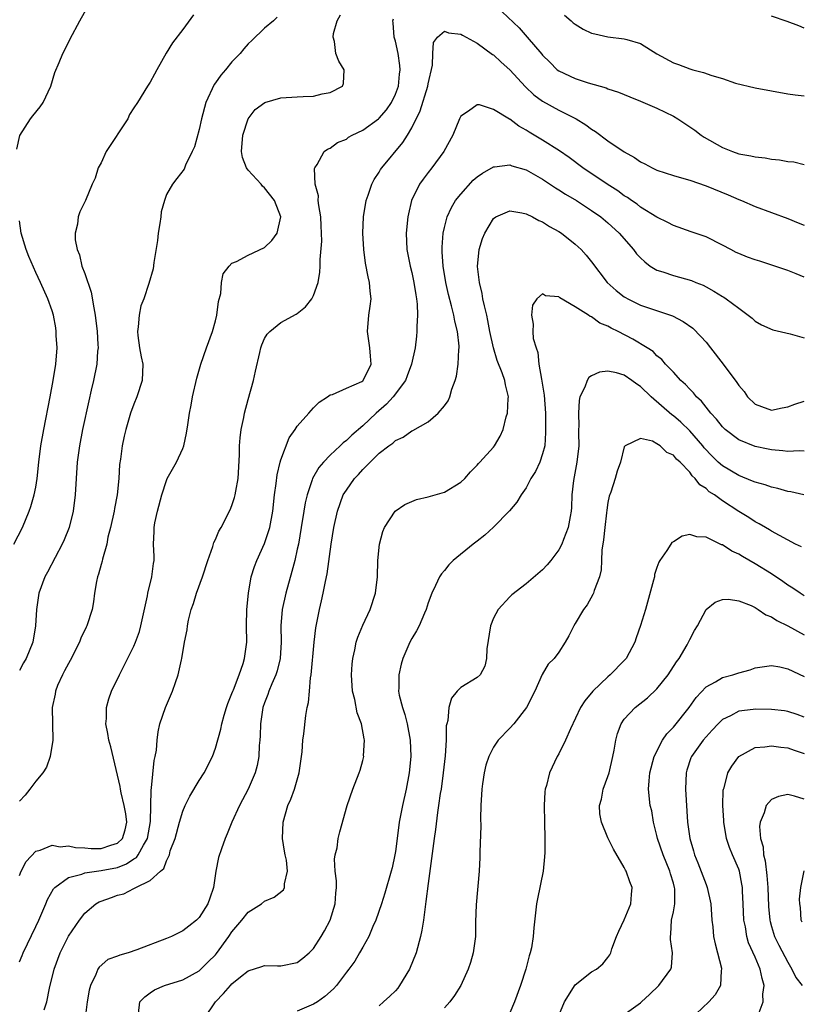
# Model space of a CAD drawing. Units: inches. Extents: x 2508000 to 2511000, y 1551000 to 1554000.
# Drawn here: x 2508235 to 2508331, y 1551901 to 1552021 of the extents above; entities that cross this region are included whole.
import ezdxf

# ---------------------------------------------------------------- set-up
doc = ezdxf.new("R2010")
doc.units = ezdxf.units.IN
doc.header["$MEASUREMENT"] = 0
doc.layers.add('LD25081551_2ft', color=74, linetype='Continuous')

msp = doc.modelspace()

# ---------------------------------------------------------------- linework, layer by layer
at = {"layer": 'LD25081551_2ft'}
for points, elevation in [([(2508234.71, 1552005.29), (2508235.05, 1552006.95), (2508236.35, 1552009), (2508236.63, 1552009.37), (2508237.54, 1552010.46), (2508237.92, 1552011), (2508238.86, 1552013), (2508239.33, 1552014.67), (2508239.87, 1552015.87), (2508240.31, 1552017), (2508240.55, 1552017.45), (2508241.22, 1552018.78), (2508242.4, 1552021), (2508243.33, 1552022.67)], 7246), ([(2508235, 1551916.47), (2508235.2, 1551917), (2508235.82, 1551918.18), (2508237, 1551919.43), (2508237.55, 1551919.55), (2508239, 1551920.16), (2508239.98, 1551919.98), (2508241, 1551920.07), (2508241.87, 1551919.87), (2508243, 1551919.83), (2508243.78, 1551919.78), (2508245, 1551919.76), (2508246.18, 1551920.18), (2508247, 1551920.41), (2508247.6, 1551921), (2508247.95, 1551922.05), (2508248.15, 1551923), (2508248.01, 1551924.01), (2508247.84, 1551925), (2508247.44, 1551926.56), (2508247.36, 1551927), (2508247.34, 1551927.34), (2508246.2, 1551932.2), (2508245.94, 1551933), (2508245.83, 1551933.83), (2508245.57, 1551935), (2508245.64, 1551935.64), (2508245.67, 1551937), (2508245.93, 1551938.07), (2508246.28, 1551939), (2508247.23, 1551941), (2508247.84, 1551942.16), (2508249, 1551944.49), (2508249.22, 1551945), (2508249.69, 1551946.31), (2508249.87, 1551947), (2508250.66, 1551950.66), (2508250.72, 1551951), (2508251.22, 1551953), (2508251.4, 1551954.6), (2508251.49, 1551955), (2508251.49, 1551955.49), (2508251.42, 1551957), (2508251.48, 1551958.52), (2508251.48, 1551959), (2508251.59, 1551959.59), (2508251.9, 1551961), (2508252.43, 1551963), (2508253, 1551964.78), (2508253.1, 1551965), (2508254.23, 1551967), (2508255, 1551968.7), (2508255.11, 1551969), (2508255.46, 1551970.54), (2508255.59, 1551971.59), (2508255.8, 1551973), (2508256.01, 1551973.99), (2508256.16, 1551975), (2508256.7, 1551977.3), (2508257.2, 1551979), (2508257.89, 1551981), (2508258.63, 1551983), (2508259, 1551984.31), (2508259.17, 1551985), (2508259.36, 1551986.64), (2508259.63, 1551987.63), (2508259.74, 1551989), (2508259.95, 1551990.05), (2508260.65, 1551991), (2508261, 1551991.34), (2508261.55, 1551991.55), (2508263, 1551992.34), (2508265, 1551993.26), (2508265.9, 1551994.1), (2508266.52, 1551995), (2508266.99, 1551997), (2508266.22, 1551999), (2508265, 1552000.54), (2508264.75, 1552000.75), (2508264.56, 1552001), (2508263, 1552002.73), (2508262.8, 1552003), (2508262.29, 1552004.29), (2508262.17, 1552005), (2508262.34, 1552007), (2508263, 1552008.98), (2508263.86, 1552010.14), (2508265.02, 1552010.98), (2508267, 1552011.55), (2508269, 1552011.67), (2508269.73, 1552011.73), (2508271, 1552011.76), (2508272.05, 1552012.05), (2508273, 1552012.21), (2508274.54, 1552013), (2508274.66, 1552013.34), (2508274.74, 1552015), (2508274.06, 1552016.06), (2508273.71, 1552017), (2508273.54, 1552018.46), (2508273.38, 1552019), (2508273.43, 1552019.43), (2508273.86, 1552021), (2508274.27, 1552021.73)], 7240), ([(2508256.3, 1552021.7), (2508255, 1552019.93), (2508253.72, 1552018.28), (2508252.95, 1552017.05), (2508251.82, 1552015), (2508251.54, 1552014.46), (2508251, 1552013.5), (2508250.68, 1552013), (2508249.46, 1552011), (2508249, 1552010.34), (2508248.47, 1552009.53), (2508248.25, 1552009), (2508245.63, 1552005), (2508245, 1552003.61), (2508244.63, 1552003), (2508244.27, 1552001.73), (2508243.92, 1552001), (2508243.09, 1551999), (2508242.39, 1551997.61), (2508242.2, 1551997), (2508242.12, 1551996.12), (2508241.81, 1551995), (2508241.81, 1551994.19), (2508242.05, 1551993), (2508242.35, 1551992.35), (2508242.65, 1551991), (2508243, 1551990.07), (2508243.78, 1551987.78), (2508244.1, 1551985.9), (2508244.28, 1551985), (2508244.52, 1551983), (2508244.61, 1551981.39), (2508244.62, 1551981), (2508244.57, 1551980.57), (2508244.46, 1551979), (2508244.07, 1551977), (2508243.8, 1551975.8), (2508243.49, 1551974.51), (2508242.74, 1551971), (2508242.35, 1551969), (2508242.07, 1551967), (2508241.81, 1551963), (2508241.57, 1551961), (2508241.08, 1551959), (2508240.48, 1551957.52), (2508240.23, 1551957), (2508239.37, 1551955.37), (2508238.44, 1551953.56), (2508238.13, 1551953), (2508237.39, 1551951), (2508237.1, 1551949), (2508236.98, 1551947), (2508236.63, 1551945), (2508235.83, 1551943), (2508235.52, 1551942.48), (2508235, 1551941.54)], 7244), ([(2508266.55, 1552021.45), (2508266.1, 1552021), (2508265, 1552020.07), (2508263.44, 1552018.56), (2508263, 1552018.18), (2508262.45, 1552017.55), (2508261.99, 1552017), (2508261, 1552015.98), (2508260.2, 1552015), (2508259.65, 1552014.35), (2508259, 1552013.42), (2508258.82, 1552013.18), (2508257.82, 1552011), (2508257.27, 1552009), (2508257, 1552007.71), (2508256.44, 1552005.56), (2508256.15, 1552005), (2508255.34, 1552003.34), (2508255.16, 1552002.84), (2508254.28, 1552001.72), (2508253.75, 1552001), (2508253, 1551999.73), (2508252.75, 1551999), (2508252.36, 1551997.64), (2508252.29, 1551997), (2508252.18, 1551996.18), (2508251.98, 1551995), (2508251.89, 1551994.11), (2508251.43, 1551991.43), (2508251.36, 1551990.64), (2508250.84, 1551988.84), (2508250.21, 1551987), (2508249.87, 1551986.13), (2508249.65, 1551985), (2508249.55, 1551983.55), (2508249.44, 1551983), (2508249.49, 1551982.51), (2508249.7, 1551981), (2508249.91, 1551979.91), (2508250.12, 1551979), (2508250.03, 1551977), (2508249.35, 1551975), (2508249, 1551974.11), (2508248.6, 1551973), (2508248.01, 1551971), (2508247.81, 1551970.19), (2508247.57, 1551969), (2508247.36, 1551967.36), (2508247.26, 1551966.74), (2508247.16, 1551965), (2508246.96, 1551963), (2508246.64, 1551961.36), (2508246.58, 1551961), (2508246.13, 1551959), (2508245.84, 1551957.84), (2508245.69, 1551957), (2508245.16, 1551955.16), (2508245.11, 1551954.89), (2508245, 1551954.51), (2508244.68, 1551953.32), (2508244.55, 1551953), (2508244.42, 1551952.42), (2508244.2, 1551951), (2508244.07, 1551949.93), (2508243.89, 1551949), (2508243.25, 1551947), (2508243.16, 1551946.84), (2508242.52, 1551945.48), (2508242.37, 1551945), (2508241.23, 1551942.77), (2508241, 1551942.4), (2508240.53, 1551941.47), (2508240.27, 1551941), (2508239.68, 1551939.68), (2508239.41, 1551939), (2508239.36, 1551938.64), (2508239.03, 1551937), (2508239.09, 1551933), (2508238.76, 1551931), (2508238.3, 1551929.7), (2508237.86, 1551929), (2508237, 1551928), (2508236.3, 1551927), (2508235.71, 1551926.29), (2508235, 1551925.53)], 7242), ([(2508235, 1551905.9), (2508235.34, 1551906.66), (2508235.47, 1551907), (2508237, 1551910.24), (2508237.38, 1551911), (2508238.25, 1551913), (2508238.46, 1551913.54), (2508239.17, 1551914.83), (2508239.33, 1551915), (2508241, 1551916.2), (2508242.64, 1551916.64), (2508243, 1551916.79), (2508244.43, 1551917), (2508245, 1551917.06), (2508247, 1551917.45), (2508248.12, 1551917.88), (2508249, 1551918.49), (2508249.33, 1551918.67), (2508249.55, 1551919), (2508250.18, 1551920.18), (2508250.69, 1551921), (2508251.06, 1551923.06), (2508251.11, 1551926.89), (2508251.17, 1551927.17), (2508251.49, 1551930.51), (2508251.62, 1551931), (2508251.77, 1551931.77), (2508251.84, 1551933), (2508251.96, 1551934.04), (2508252.2, 1551935), (2508252.88, 1551937), (2508253, 1551937.3), (2508253.73, 1551939), (2508254.08, 1551940.08), (2508254.43, 1551941), (2508254.82, 1551942.82), (2508254.88, 1551943), (2508255.22, 1551945), (2508255.51, 1551946.49), (2508255.56, 1551947), (2508255.7, 1551947.7), (2508256.02, 1551949), (2508256.29, 1551949.71), (2508256.67, 1551951), (2508257.4, 1551953), (2508258.05, 1551955), (2508258.68, 1551956.68), (2508258.8, 1551957.2), (2508259, 1551957.56), (2508259.41, 1551958.59), (2508259.68, 1551959), (2508260.8, 1551961.2), (2508261, 1551961.7), (2508261.31, 1551962.69), (2508261.39, 1551963), (2508261.46, 1551963.46), (2508261.76, 1551965), (2508261.92, 1551967.92), (2508261.93, 1551969), (2508262.01, 1551969.99), (2508262.15, 1551971), (2508262.46, 1551972.46), (2508262.55, 1551973), (2508263, 1551974.69), (2508263.65, 1551977), (2508263.88, 1551978.12), (2508264.41, 1551980.41), (2508264.53, 1551981), (2508264.65, 1551981.35), (2508265, 1551982.15), (2508265.32, 1551982.68), (2508265.65, 1551983), (2508267, 1551984.11), (2508268.88, 1551985.12), (2508269, 1551985.19), (2508269.99, 1551986.01), (2508270.78, 1551987), (2508271, 1551987.38), (2508271.54, 1551989), (2508271.77, 1551990.23), (2508271.8, 1551991), (2508271.78, 1551991.78), (2508271.98, 1551994.02), (2508271.96, 1551995), (2508271.9, 1551995.9), (2508271.88, 1551997), (2508271.62, 1551998.38), (2508271.57, 1551999), (2508271.58, 1551999.58), (2508271.17, 1552001), (2508271.09, 1552002.91), (2508271.13, 1552003), (2508271.42, 1552003.42), (2508272.28, 1552005), (2508272.7, 1552005.3), (2508273, 1552005.4), (2508273.91, 1552006.09), (2508275, 1552006.52), (2508275.26, 1552006.74), (2508275.72, 1552007), (2508277, 1552007.6), (2508278.92, 1552009), (2508279, 1552009.06), (2508279.9, 1552010.1), (2508280.51, 1552011), (2508281, 1552012.02), (2508281.37, 1552013), (2508281.52, 1552014.48), (2508281.6, 1552015), (2508281.54, 1552015.54), (2508281.33, 1552017), (2508281, 1552018.49), (2508280.85, 1552019), (2508280.73, 1552020.73), (2508280.7, 1552021), (2508280.76, 1552021.24)], 7238), ([(2508294.08, 1552022.08), (2508296.14, 1552020.14), (2508297.13, 1552019), (2508298.91, 1552016.91), (2508299, 1552016.78), (2508299.91, 1552015.91), (2508300.8, 1552015), (2508301, 1552014.86), (2508303, 1552013.95), (2508304.59, 1552013.41), (2508306.78, 1552012.78), (2508307, 1552012.66), (2508308.28, 1552012.28), (2508309.67, 1552011.67), (2508311, 1552011.17), (2508313, 1552010.3), (2508315, 1552009.31), (2508315.53, 1552009), (2508317, 1552008.03), (2508317.61, 1552007.61), (2508318.42, 1552007), (2508318.76, 1552006.76), (2508321, 1552005.5), (2508322.23, 1552005), (2508323, 1552004.73), (2508324.48, 1552004.48), (2508325, 1552004.34), (2508326.23, 1552004.23), (2508327, 1552004.07), (2508327.99, 1552003.99), (2508329, 1552003.77), (2508329.73, 1552003.73), (2508331, 1552003.41)], 7238), ([(2508301.68, 1552021.68), (2508302.49, 1552021), (2508302.75, 1552020.75), (2508303, 1552020.57), (2508303.96, 1552019.96), (2508305, 1552019.48), (2508305.38, 1552019.38), (2508307, 1552019.03), (2508309, 1552018.8), (2508309.31, 1552018.69), (2508311, 1552018.22), (2508313, 1552016.93), (2508315, 1552015.83), (2508315.63, 1552015.63), (2508317, 1552015.1), (2508317.37, 1552015), (2508318.68, 1552014.68), (2508319.71, 1552014.29), (2508321, 1552013.92), (2508322.62, 1552013.38), (2508325, 1552012.78), (2508329, 1552012.07), (2508329.92, 1552011.92), (2508331, 1552011.83)], 7240), ([(2508331, 1552020.08), (2508330.36, 1552020.36), (2508328.92, 1552020.92), (2508327, 1552021.56)], 7242), ([(2508238.05, 1551900.05), (2508238.36, 1551901), (2508238.68, 1551902.68), (2508239.25, 1551905), (2508239.99, 1551907), (2508241, 1551909.04), (2508242.35, 1551911), (2508243, 1551911.86), (2508244.36, 1551913), (2508244.76, 1551913.24), (2508245, 1551913.34), (2508246.25, 1551913.75), (2508247, 1551914.04), (2508247.77, 1551914.23), (2508249, 1551914.87), (2508249.1, 1551914.9), (2508249.26, 1551915), (2508251, 1551915.83), (2508252.28, 1551917), (2508252.69, 1551917.31), (2508253, 1551918.24), (2508253.35, 1551919), (2508253.46, 1551919.46), (2508254.04, 1551921), (2508254.59, 1551923), (2508255, 1551924.33), (2508255.3, 1551925), (2508255.85, 1551926.15), (2508257, 1551928.09), (2508257.6, 1551929), (2508258.63, 1551931), (2508259, 1551932.05), (2508259.66, 1551934.34), (2508259.77, 1551935), (2508260.05, 1551936.05), (2508260.35, 1551937), (2508260.52, 1551937.48), (2508261, 1551938.7), (2508261.1, 1551939), (2508261.18, 1551939.18), (2508261.88, 1551941), (2508262.39, 1551942.39), (2508262.56, 1551943), (2508262.81, 1551945), (2508262.79, 1551947), (2508262.84, 1551949), (2508263.01, 1551950.99), (2508263.35, 1551953), (2508263.76, 1551954.24), (2508264.05, 1551955), (2508265, 1551957.07), (2508265.48, 1551958.52), (2508265.62, 1551959), (2508265.99, 1551961), (2508266.22, 1551963), (2508266.41, 1551964.41), (2508266.53, 1551965.47), (2508266.92, 1551967), (2508267, 1551967.28), (2508268.02, 1551969.98), (2508268.73, 1551971), (2508269, 1551971.41), (2508270.42, 1551973), (2508271, 1551973.67), (2508271.66, 1551974.34), (2508272.69, 1551975), (2508273, 1551975.23), (2508273.3, 1551975.3), (2508275, 1551976.04), (2508276.89, 1551976.89), (2508277, 1551976.95), (2508277.05, 1551977), (2508278.04, 1551979), (2508277.96, 1551979.96), (2508277.89, 1551981), (2508277.57, 1551983), (2508277.74, 1551985), (2508277.9, 1551986.09), (2508278.02, 1551987), (2508277.91, 1551987.91), (2508277.85, 1551989), (2508277.66, 1551989.66), (2508277.35, 1551991.35), (2508277.13, 1551993), (2508277.02, 1551995), (2508277.1, 1551997), (2508277.42, 1551999), (2508277.67, 1551999.67), (2508278.12, 1552001), (2508278.42, 1552001.58), (2508279, 1552002.47), (2508279.19, 1552002.81), (2508279.32, 1552003), (2508281.91, 1552006.09), (2508282.49, 1552007), (2508283, 1552007.89), (2508284.02, 1552009.98), (2508284.95, 1552013), (2508285, 1552013.28), (2508285.54, 1552015.55), (2508285.57, 1552017), (2508285.65, 1552018.35), (2508286.15, 1552019), (2508287, 1552019.7), (2508287.5, 1552019.5), (2508289, 1552019.36), (2508289.22, 1552019.22), (2508291, 1552018.25), (2508292.88, 1552016.88), (2508293, 1552016.82), (2508293.93, 1552015.93), (2508295, 1552014.99), (2508296.9, 1552012.9), (2508297.93, 1552011.93), (2508299, 1552011.14), (2508301, 1552010.05), (2508303.13, 1552009), (2508304.28, 1552008.28), (2508305, 1552007.74), (2508305.46, 1552007.46), (2508307, 1552006.3), (2508309, 1552004.95), (2508310.26, 1552004.26), (2508311, 1552003.73), (2508311.5, 1552003.5), (2508312.39, 1552003), (2508313, 1552002.72), (2508315, 1552002.08), (2508316.28, 1552001.72), (2508317, 1552001.49), (2508319, 1552000.79), (2508321.7, 1551999.7), (2508323, 1551999.13), (2508323.34, 1551999), (2508325, 1551998.27), (2508329, 1551996.83), (2508330.26, 1551996.26), (2508331, 1551995.98)], 7236), ([(2508331, 1551989.63), (2508330.04, 1551990.04), (2508329, 1551990.43), (2508327.4, 1551991), (2508325.58, 1551991.58), (2508325, 1551991.75), (2508324.08, 1551992.08), (2508323, 1551992.51), (2508322.67, 1551992.67), (2508322.02, 1551993), (2508321, 1551993.56), (2508319, 1551994.56), (2508317.18, 1551995.18), (2508315, 1551995.94), (2508314.33, 1551996.33), (2508313, 1551996.96), (2508311, 1551998.19), (2508310.56, 1551998.56), (2508309.9, 1551999), (2508309.38, 1551999.38), (2508309, 1551999.59), (2508308.19, 1552000.19), (2508306.9, 1552001), (2508303.94, 1552003), (2508302.26, 1552004.26), (2508301.07, 1552005.07), (2508299, 1552006.38), (2508297.37, 1552007.37), (2508297, 1552007.63), (2508296.1, 1552008.1), (2508295, 1552008.95), (2508294.96, 1552008.96), (2508293, 1552010.16), (2508291.29, 1552010.71), (2508291, 1552010.73), (2508289.94, 1552009.94), (2508289, 1552009.32), (2508288.84, 1552009), (2508288.04, 1552007), (2508286.94, 1552005), (2508285.47, 1552003), (2508285, 1552002.44), (2508284.38, 1552001.62), (2508283.93, 1552001), (2508282.98, 1551999), (2508282.6, 1551997.4), (2508282.52, 1551997), (2508282.3, 1551995), (2508282.38, 1551993), (2508282.8, 1551991), (2508283, 1551990.2), (2508283.25, 1551989), (2508283.48, 1551987.48), (2508283.57, 1551987), (2508283.67, 1551986.33), (2508283.71, 1551985), (2508283.61, 1551983.61), (2508283.64, 1551983), (2508283.59, 1551982.41), (2508283.41, 1551981), (2508282.98, 1551979), (2508282.45, 1551977.55), (2508282.24, 1551977), (2508280.74, 1551975), (2508279.91, 1551974.09), (2508278.66, 1551973), (2508277, 1551971.45), (2508275.68, 1551970.32), (2508275, 1551969.64), (2508274.62, 1551969.38), (2508274.23, 1551969), (2508273, 1551967.85), (2508272.19, 1551967), (2508271.64, 1551966.36), (2508270.87, 1551965), (2508270.83, 1551964.83), (2508270.19, 1551963), (2508269.96, 1551962.04), (2508269.81, 1551961), (2508269.49, 1551959), (2508269.13, 1551957), (2508269, 1551956.36), (2508268.7, 1551955), (2508268.35, 1551953.65), (2508267.58, 1551951), (2508267.14, 1551949), (2508266.99, 1551947), (2508267.01, 1551945), (2508266.89, 1551943), (2508266.53, 1551941.47), (2508266.38, 1551941), (2508265.88, 1551939.88), (2508265.53, 1551939), (2508265.4, 1551938.6), (2508265, 1551937.59), (2508264.79, 1551937), (2508264.49, 1551935), (2508264.46, 1551933.54), (2508264.42, 1551933), (2508264.35, 1551932.35), (2508264.29, 1551931), (2508264.09, 1551929.91), (2508263.85, 1551929), (2508263, 1551927), (2508261.92, 1551925), (2508260.99, 1551923), (2508260.44, 1551921.56), (2508260.18, 1551921), (2508259.72, 1551919.72), (2508259.35, 1551918.65), (2508259.03, 1551917), (2508258.76, 1551915), (2508258.3, 1551913.7), (2508258.07, 1551913), (2508257, 1551911.34), (2508256.66, 1551911), (2508255.74, 1551910.26), (2508255, 1551909.69), (2508253.62, 1551909), (2508253, 1551908.74), (2508249.36, 1551907.36), (2508248.29, 1551907), (2508247.27, 1551906.73), (2508247, 1551906.6), (2508245.83, 1551906.17), (2508244.75, 1551905.25), (2508244.61, 1551905), (2508244.37, 1551904.37), (2508243.69, 1551903), (2508243.55, 1551902.45), (2508243.29, 1551901), (2508243.06, 1551899.06)], 7234), ([(2508249.58, 1551899.58), (2508249.73, 1551901), (2508250.36, 1551901.64), (2508251, 1551902.12), (2508251.52, 1551902.48), (2508252.76, 1551903), (2508255, 1551903.7), (2508257, 1551904.82), (2508258.11, 1551905.89), (2508259, 1551906.77), (2508259.1, 1551906.9), (2508260.62, 1551909), (2508261, 1551909.57), (2508262.22, 1551911), (2508263, 1551911.98), (2508264.6, 1551913), (2508265, 1551913.33), (2508266.17, 1551913.83), (2508267.3, 1551914.7), (2508267.45, 1551915), (2508267.43, 1551915.43), (2508267.82, 1551917), (2508267.68, 1551918.32), (2508267.51, 1551919), (2508267.43, 1551919.43), (2508267.18, 1551921), (2508267.25, 1551923), (2508267.86, 1551925), (2508268.2, 1551925.8), (2508268.66, 1551927), (2508269.23, 1551929), (2508269.58, 1551931.58), (2508269.67, 1551933), (2508269.78, 1551933.78), (2508270.03, 1551936.03), (2508270.2, 1551937), (2508270.38, 1551937.62), (2508270.48, 1551939), (2508270.63, 1551940.63), (2508270.71, 1551941), (2508271.07, 1551945), (2508271.27, 1551946.73), (2508271.7, 1551949), (2508271.96, 1551950.04), (2508272.16, 1551951), (2508272.43, 1551952.43), (2508272.65, 1551953.35), (2508273.15, 1551957), (2508273.46, 1551959), (2508273.9, 1551961), (2508274.63, 1551963), (2508275, 1551963.6), (2508275.99, 1551965), (2508276.49, 1551965.51), (2508277, 1551966.12), (2508279, 1551968.09), (2508280.19, 1551969), (2508280.68, 1551969.32), (2508281, 1551969.65), (2508281.94, 1551970.06), (2508283, 1551970.83), (2508283.12, 1551970.88), (2508285, 1551971.95), (2508286.25, 1551973), (2508287, 1551973.89), (2508287.47, 1551974.53), (2508287.67, 1551975), (2508287.92, 1551975.92), (2508288.33, 1551977), (2508288.48, 1551977.52), (2508288.69, 1551979), (2508288.77, 1551980.77), (2508288.8, 1551981), (2508288.79, 1551981.21), (2508288.59, 1551983), (2508288.27, 1551984.27), (2508288.14, 1551985), (2508287.87, 1551986.13), (2508287.5, 1551987.5), (2508287.17, 1551989), (2508286.85, 1551991), (2508286.74, 1551992.74), (2508286.71, 1551993), (2508286.71, 1551993.29), (2508286.83, 1551995), (2508287, 1551995.72), (2508287.33, 1551997), (2508287.85, 1551998.15), (2508288.37, 1551999), (2508289, 1551999.8), (2508290.52, 1552001.49), (2508291, 1552001.9), (2508291.64, 1552002.36), (2508293, 1552003.13), (2508293.13, 1552003.13), (2508295, 1552003.36), (2508295.25, 1552003.25), (2508297, 1552002.75), (2508299, 1552001.62), (2508300.57, 1552000.57), (2508301, 1552000.32), (2508301.79, 1551999.79), (2508303.15, 1551999), (2508305, 1551997.8), (2508306.15, 1551997), (2508307, 1551996.29), (2508308.39, 1551995), (2508310.13, 1551993), (2508310.5, 1551992.5), (2508311, 1551991.98), (2508311.5, 1551991.5), (2508312.18, 1551991), (2508313, 1551990.49), (2508313.73, 1551990.27), (2508315, 1551989.83), (2508317.23, 1551989.23), (2508317.76, 1551989), (2508318.64, 1551988.64), (2508319, 1551988.44), (2508319.94, 1551987.94), (2508321, 1551987.26), (2508321.17, 1551987.17), (2508321.46, 1551987), (2508323, 1551985.84), (2508324.17, 1551985), (2508324.63, 1551984.63), (2508325, 1551984.27), (2508325.79, 1551983.79), (2508327.18, 1551983.18), (2508329.31, 1551982.69), (2508331, 1551982.22)], 7232), ([(2508257.66, 1551899), (2508258.98, 1551901), (2508259.98, 1551902.02), (2508260.81, 1551903), (2508261, 1551903.2), (2508262.07, 1551904.07), (2508263, 1551904.8), (2508264.68, 1551905.32), (2508265, 1551905.46), (2508266.59, 1551905.41), (2508267, 1551905.41), (2508269, 1551905.8), (2508269.67, 1551906.33), (2508270.45, 1551907), (2508271, 1551907.53), (2508271.93, 1551909), (2508272.32, 1551909.68), (2508273.04, 1551911), (2508273.64, 1551913), (2508273.71, 1551914.29), (2508273.78, 1551915), (2508273.81, 1551915.81), (2508273.65, 1551917), (2508273.56, 1551918.44), (2508273.64, 1551919), (2508273.86, 1551919.86), (2508274.01, 1551921), (2508274.21, 1551921.79), (2508275.08, 1551925), (2508275.8, 1551927), (2508276.57, 1551929), (2508276.67, 1551929.33), (2508277, 1551930.51), (2508277.12, 1551931), (2508277.11, 1551931.11), (2508277.22, 1551933), (2508277.17, 1551933.17), (2508276.84, 1551935), (2508276.34, 1551936.34), (2508276.02, 1551937.98), (2508275.76, 1551939), (2508275.63, 1551941), (2508275.71, 1551942.29), (2508275.79, 1551943), (2508276.04, 1551944.04), (2508276.22, 1551945), (2508276.39, 1551945.61), (2508277, 1551947.06), (2508277.92, 1551949), (2508278.57, 1551951), (2508278.8, 1551953), (2508278.87, 1551955), (2508279.06, 1551957), (2508279.46, 1551958.54), (2508279.67, 1551959), (2508280.98, 1551961), (2508282.17, 1551961.83), (2508283.57, 1551962.43), (2508285, 1551962.76), (2508287, 1551963.36), (2508289, 1551964.56), (2508289.48, 1551965), (2508290.17, 1551965.83), (2508291, 1551966.65), (2508291.16, 1551966.84), (2508291.32, 1551967), (2508293, 1551968.84), (2508293.12, 1551969), (2508293.81, 1551970.19), (2508294.17, 1551971), (2508294.57, 1551972.57), (2508294.71, 1551973), (2508294.81, 1551974.81), (2508294.83, 1551975), (2508294.45, 1551976.45), (2508294.37, 1551977), (2508294.05, 1551977.95), (2508293.43, 1551979.43), (2508292.99, 1551980.99), (2508292.57, 1551983), (2508292.32, 1551984.32), (2508292.17, 1551985), (2508291.88, 1551986.12), (2508291.71, 1551987), (2508291.63, 1551987.63), (2508291.27, 1551989), (2508291.05, 1551990.95), (2508291.26, 1551993), (2508291.65, 1551994.35), (2508291.93, 1551995), (2508293, 1551996.81), (2508293.27, 1551997), (2508295, 1551997.74), (2508296.48, 1551997.52), (2508297, 1551997.39), (2508297.79, 1551997), (2508298.55, 1551996.55), (2508299, 1551996.4), (2508299.84, 1551995.84), (2508301, 1551995.2), (2508301.3, 1551995), (2508303, 1551993.66), (2508303.71, 1551993), (2508304.33, 1551992.33), (2508305, 1551991.49), (2508306.92, 1551989), (2508308.02, 1551988.02), (2508309, 1551987.25), (2508309.15, 1551987.15), (2508309.42, 1551987), (2508311, 1551986.23), (2508314.91, 1551984.91), (2508316.22, 1551984.22), (2508317.38, 1551983.38), (2508318.38, 1551982.38), (2508319, 1551981.67), (2508319.56, 1551981), (2508321.1, 1551979), (2508322.77, 1551976.77), (2508323, 1551976.39), (2508323.65, 1551975.65), (2508324.08, 1551975), (2508325, 1551974.11), (2508325.8, 1551973.8), (2508327, 1551973.37), (2508328.33, 1551973.67), (2508329, 1551973.79), (2508329.88, 1551974.12), (2508331, 1551974.47)], 7230), ([(2508234.34, 1551957), (2508235.37, 1551959), (2508236.21, 1551961), (2508236.42, 1551961.58), (2508236.82, 1551963), (2508237, 1551963.95), (2508237.17, 1551965), (2508237.38, 1551967), (2508237.64, 1551969), (2508238, 1551971), (2508238.78, 1551975), (2508239.15, 1551977), (2508239.47, 1551979), (2508239.61, 1551981), (2508239.51, 1551982.49), (2508239.5, 1551983), (2508239.45, 1551983.45), (2508239.16, 1551985), (2508239, 1551985.5), (2508238.48, 1551987), (2508237.57, 1551989), (2508237, 1551990.19), (2508236.15, 1551992.15), (2508235.82, 1551993), (2508235.2, 1551995), (2508235, 1551996.51)], 7246), ([(2508331, 1551968.35), (2508330.38, 1551968.38), (2508329, 1551968.33), (2508328.41, 1551968.41), (2508327, 1551968.5), (2508326.6, 1551968.6), (2508325, 1551968.94), (2508323, 1551969.75), (2508321.35, 1551971), (2508321, 1551971.33), (2508320.27, 1551972.27), (2508319.58, 1551973), (2508318.45, 1551974.45), (2508317.84, 1551975), (2508317.48, 1551975.48), (2508317, 1551975.94), (2508316.5, 1551976.5), (2508315.9, 1551977), (2508315, 1551978), (2508314.06, 1551979), (2508313.58, 1551979.58), (2508313, 1551980.03), (2508312.53, 1551980.53), (2508311.8, 1551981), (2508310.05, 1551982.05), (2508308.24, 1551983), (2508307.41, 1551983.41), (2508307, 1551983.66), (2508306.01, 1551984.01), (2508305, 1551984.8), (2508304.82, 1551984.82), (2508304.61, 1551985), (2508303, 1551986.02), (2508301.12, 1551987.12), (2508301, 1551987.25), (2508299.37, 1551987.37), (2508299, 1551987.61), (2508298.32, 1551987), (2508297.78, 1551986.22), (2508297.64, 1551985), (2508297.87, 1551983.87), (2508297.8, 1551983), (2508297.87, 1551982.13), (2508298.2, 1551981), (2508298.43, 1551980.43), (2508298.55, 1551979), (2508298.86, 1551977.14), (2508298.92, 1551976.92), (2508299.21, 1551975.21), (2508299.35, 1551973), (2508299.38, 1551970.62), (2508299.27, 1551969), (2508299, 1551968.01), (2508298.65, 1551967), (2508298.14, 1551965.86), (2508297.58, 1551965), (2508297, 1551963.88), (2508296.39, 1551963), (2508295.87, 1551962.13), (2508294.94, 1551961.06), (2508293, 1551959.06), (2508291.92, 1551958.08), (2508291, 1551957.35), (2508290.52, 1551957), (2508288.08, 1551955), (2508287.53, 1551954.47), (2508287, 1551953.78), (2508286.64, 1551953.36), (2508286.41, 1551953), (2508285.91, 1551951.91), (2508285.44, 1551951), (2508285, 1551949.79), (2508284.76, 1551949), (2508284.55, 1551948.55), (2508283.91, 1551947), (2508283.6, 1551946.4), (2508283, 1551945.45), (2508282.77, 1551945), (2508281.91, 1551943), (2508281.69, 1551942.31), (2508281.41, 1551941), (2508281.42, 1551939.42), (2508281.39, 1551939), (2508281.47, 1551938.53), (2508281.85, 1551937), (2508282.15, 1551936.15), (2508282.43, 1551935), (2508282.81, 1551933), (2508282.89, 1551931), (2508282.7, 1551929), (2508282.3, 1551927), (2508281.85, 1551925), (2508281.48, 1551923), (2508281.2, 1551921), (2508281, 1551919.41), (2508280.94, 1551919), (2508280.6, 1551917.4), (2508280.5, 1551917), (2508279.7, 1551914.3), (2508279.28, 1551913), (2508278.59, 1551911), (2508278.24, 1551910.24), (2508277.74, 1551909), (2508277, 1551907.71), (2508276.62, 1551907), (2508276.02, 1551905.98), (2508275.32, 1551905), (2508275, 1551904.62), (2508273.81, 1551903), (2508273.42, 1551902.58), (2508272.35, 1551901.65), (2508271.45, 1551901), (2508271, 1551900.71), (2508269, 1551899.87)], 7228), ([(2508330.98, 1551963), (2508329.39, 1551963.39), (2508329, 1551963.44), (2508327.79, 1551963.79), (2508327, 1551963.94), (2508326.22, 1551964.22), (2508325, 1551964.57), (2508324.7, 1551964.7), (2508323, 1551965.39), (2508321, 1551966.55), (2508320.5, 1551967), (2508319.74, 1551967.74), (2508318.77, 1551968.78), (2508318.6, 1551969), (2508317, 1551970.84), (2508315.9, 1551971.9), (2508315, 1551972.66), (2508314.8, 1551972.8), (2508312.29, 1551975), (2508311, 1551976.25), (2508310.53, 1551976.53), (2508309.94, 1551977), (2508309, 1551977.66), (2508308.06, 1551977.94), (2508307, 1551978.14), (2508305.98, 1551978.02), (2508305, 1551977.55), (2508304.65, 1551977.35), (2508304.44, 1551977), (2508304.18, 1551976.18), (2508303.57, 1551975), (2508303.46, 1551974.54), (2508303.39, 1551973), (2508303.43, 1551971.43), (2508303.4, 1551971), (2508303.4, 1551970.6), (2508303.43, 1551969), (2508303.21, 1551967), (2508302.78, 1551964.78), (2508302.59, 1551963), (2508302.55, 1551961.45), (2508302.51, 1551961), (2508302.37, 1551960.37), (2508302.15, 1551959), (2508301.56, 1551957.56), (2508301.36, 1551957), (2508301, 1551956.3), (2508300, 1551955), (2508299.55, 1551954.45), (2508299, 1551953.85), (2508297, 1551952.13), (2508295.23, 1551950.77), (2508295, 1551950.56), (2508293.57, 1551949), (2508293, 1551947.92), (2508292.63, 1551947), (2508292.18, 1551944.18), (2508292.15, 1551943), (2508291.95, 1551942.05), (2508291.35, 1551941), (2508291, 1551940.66), (2508289, 1551939.45), (2508288.56, 1551939), (2508287.85, 1551938.15), (2508287.54, 1551937), (2508287.41, 1551935.41), (2508287.28, 1551935), (2508287.23, 1551934.77), (2508287.19, 1551933), (2508287.08, 1551931.08), (2508286.86, 1551929), (2508286.58, 1551927), (2508286.49, 1551926.49), (2508286.29, 1551925), (2508286.15, 1551924.15), (2508285.91, 1551922.09), (2508285.74, 1551921), (2508285, 1551915.48), (2508284.74, 1551913.26), (2508284.63, 1551912.63), (2508284.43, 1551911), (2508284.23, 1551909.77), (2508284.05, 1551909), (2508283.52, 1551907), (2508282.73, 1551905), (2508281.51, 1551903), (2508281.3, 1551902.7), (2508281, 1551902.37), (2508280.31, 1551901.69), (2508279.56, 1551901), (2508279, 1551900.54)], 7226), ([(2508330.66, 1551956.66), (2508329.93, 1551957), (2508327.97, 1551958.03), (2508327, 1551958.58), (2508326.75, 1551958.75), (2508326.28, 1551959), (2508325.48, 1551959.48), (2508325, 1551959.72), (2508324.24, 1551960.24), (2508323, 1551960.98), (2508321, 1551962.27), (2508320.02, 1551963), (2508319.4, 1551963.4), (2508319, 1551963.77), (2508318.24, 1551964.24), (2508317.67, 1551965), (2508317.32, 1551965.32), (2508317, 1551965.77), (2508315.83, 1551967), (2508315.39, 1551967.39), (2508315, 1551967.87), (2508314.2, 1551968.2), (2508313.37, 1551969), (2508313, 1551969.25), (2508312.44, 1551969.56), (2508311, 1551969.92), (2508309.1, 1551969), (2508309, 1551968.87), (2508308.52, 1551967), (2508308.12, 1551965.89), (2508307.87, 1551965), (2508307.35, 1551963.35), (2508307.16, 1551962.84), (2508307, 1551962.06), (2508306.85, 1551961.15), (2508306.82, 1551960.82), (2508306.6, 1551959), (2508306.47, 1551957.53), (2508306.25, 1551956.25), (2508306.22, 1551955), (2508306.17, 1551953.83), (2508305.96, 1551953), (2508305.32, 1551951.32), (2508305.23, 1551951), (2508305.17, 1551950.83), (2508304.44, 1551949.56), (2508304.01, 1551949), (2508303, 1551947.28), (2508302.82, 1551947), (2508302.23, 1551945.77), (2508301.78, 1551945), (2508301, 1551943.77), (2508300.42, 1551943), (2508299.7, 1551942.3), (2508298.97, 1551941.03), (2508298.05, 1551939), (2508297.05, 1551937), (2508295.47, 1551935), (2508295, 1551934.47), (2508293.58, 1551933), (2508293, 1551932.17), (2508292.42, 1551931), (2508292.05, 1551929.95), (2508291.84, 1551929), (2508291.66, 1551927.66), (2508291.56, 1551927), (2508291.47, 1551925), (2508291.43, 1551923.43), (2508291.46, 1551922.54), (2508291.33, 1551919.33), (2508291.34, 1551919), (2508291.33, 1551918.67), (2508291.25, 1551917), (2508290.86, 1551912.86), (2508290.8, 1551910.8), (2508290.79, 1551909), (2508290.52, 1551907), (2508290.18, 1551905.82), (2508289.9, 1551905), (2508289, 1551903.01), (2508288.23, 1551901.77), (2508287.64, 1551901), (2508287, 1551900.26)], 7224), ([(2508331, 1551950.68), (2508330.5, 1551951), (2508329.61, 1551951.61), (2508329, 1551951.98), (2508328.4, 1551952.4), (2508327, 1551953.34), (2508325, 1551954.59), (2508323.47, 1551955.47), (2508323, 1551955.76), (2508322.14, 1551956.14), (2508321, 1551956.89), (2508320.91, 1551956.91), (2508319, 1551957.84), (2508317.87, 1551957.87), (2508317, 1551958.15), (2508316.06, 1551957.94), (2508315, 1551957.27), (2508314.82, 1551957.18), (2508314.7, 1551957), (2508314.21, 1551956.21), (2508313.33, 1551955), (2508313.21, 1551954.79), (2508313, 1551954.12), (2508312.71, 1551953.29), (2508312.68, 1551953), (2508312.59, 1551952.59), (2508311.58, 1551949), (2508311, 1551947.03), (2508310.47, 1551945.53), (2508310.27, 1551945), (2508309.21, 1551943), (2508309, 1551942.77), (2508307.29, 1551941), (2508307, 1551940.76), (2508305.14, 1551939), (2508304.17, 1551937.83), (2508303.64, 1551937), (2508302.4, 1551934.4), (2508301.82, 1551933), (2508301, 1551931.34), (2508300.8, 1551931), (2508299.85, 1551929), (2508299.48, 1551927.48), (2508299.34, 1551927), (2508299.29, 1551926.71), (2508299.2, 1551925), (2508299.23, 1551923), (2508299.29, 1551921), (2508299.27, 1551919.27), (2508299.24, 1551918.76), (2508299.06, 1551917), (2508298.4, 1551913.6), (2508298.25, 1551913), (2508297.93, 1551910.07), (2508297.86, 1551909), (2508297.63, 1551907.63), (2508297.49, 1551907), (2508297.37, 1551906.63), (2508296.96, 1551905), (2508296.3, 1551903), (2508295.56, 1551901), (2508295, 1551899.68)], 7222), ([(2508301, 1551899.34), (2508301.67, 1551901), (2508303, 1551903.07), (2508305, 1551904.66), (2508305.61, 1551905), (2508306.36, 1551905.64), (2508307, 1551906.43), (2508307.23, 1551906.77), (2508307.35, 1551907), (2508307.49, 1551907.49), (2508308.03, 1551909), (2508308.34, 1551909.66), (2508309, 1551911.02), (2508309.8, 1551913), (2508309.87, 1551914.13), (2508309.97, 1551915), (2508309.67, 1551915.67), (2508309.22, 1551917), (2508309.13, 1551917.13), (2508309, 1551917.44), (2508307.67, 1551919.67), (2508307, 1551921.08), (2508306.2, 1551923), (2508306.01, 1551924.01), (2508305.97, 1551925), (2508306.2, 1551925.8), (2508306.41, 1551927), (2508307, 1551928.56), (2508307.13, 1551929), (2508307.6, 1551931), (2508307.77, 1551931.77), (2508307.95, 1551933), (2508308.16, 1551933.84), (2508308.61, 1551935), (2508309, 1551935.56), (2508310.32, 1551937), (2508311.82, 1551938.18), (2508313, 1551939.28), (2508314.36, 1551941), (2508315.39, 1551942.61), (2508315.7, 1551943), (2508316.68, 1551944.68), (2508316.86, 1551945), (2508317, 1551945.34), (2508317.59, 1551946.41), (2508317.94, 1551947), (2508319, 1551948.98), (2508320.12, 1551949.88), (2508321, 1551950.2), (2508321.73, 1551950.27), (2508323, 1551950.07), (2508324.52, 1551949.48), (2508325, 1551949.24), (2508325.14, 1551949.14), (2508325.39, 1551949), (2508326.32, 1551948.32), (2508327, 1551948.1), (2508327.65, 1551947.65), (2508329, 1551947.01), (2508331, 1551945.89)], 7220), ([(2508309, 1551899.46), (2508311, 1551900.89), (2508311.12, 1551901), (2508312.09, 1551901.91), (2508313.23, 1551903), (2508314.7, 1551905), (2508314.76, 1551905.24), (2508314.9, 1551907), (2508314.65, 1551908.65), (2508314.65, 1551909), (2508314.7, 1551909.3), (2508314.79, 1551911), (2508315, 1551912.03), (2508315.17, 1551913), (2508315.17, 1551914.83), (2508315.15, 1551915), (2508315, 1551915.54), (2508314.65, 1551916.65), (2508314.57, 1551917), (2508313.74, 1551919), (2508313.07, 1551921), (2508313, 1551921.35), (2508312.57, 1551923), (2508312.35, 1551924.35), (2508312.18, 1551925), (2508311.98, 1551927), (2508312.03, 1551928.03), (2508312.14, 1551929), (2508312.66, 1551931), (2508313.69, 1551933), (2508314.22, 1551933.78), (2508315, 1551934.59), (2508316.92, 1551937), (2508317.78, 1551938.22), (2508319, 1551939.53), (2508320.15, 1551940.15), (2508321, 1551940.66), (2508322.26, 1551941), (2508323, 1551941.24), (2508324.38, 1551941.62), (2508325, 1551941.84), (2508327, 1551942.14), (2508328.01, 1551941.99), (2508329, 1551941.75), (2508331, 1551940.8)], 7218), ([(2508331, 1551935.82), (2508330.14, 1551936.14), (2508329, 1551936.53), (2508328.59, 1551936.59), (2508327, 1551936.78), (2508325, 1551936.82), (2508324.77, 1551936.77), (2508323, 1551936.56), (2508321.99, 1551935.99), (2508321, 1551935.52), (2508320.47, 1551935), (2508319.76, 1551934.24), (2508319, 1551933.41), (2508318.66, 1551933), (2508317.22, 1551931), (2508317.15, 1551930.85), (2508316.65, 1551929.35), (2508316.57, 1551929), (2508316.5, 1551927), (2508316.75, 1551923), (2508317, 1551921), (2508317.46, 1551919.46), (2508317.58, 1551919), (2508318, 1551918), (2508319, 1551915.35), (2508319.15, 1551915), (2508319.6, 1551913), (2508319.72, 1551911), (2508319.82, 1551910.18), (2508319.93, 1551909), (2508320.11, 1551908.11), (2508320.41, 1551907), (2508320.88, 1551905.12), (2508320.89, 1551905), (2508320.86, 1551904.86), (2508320.76, 1551903), (2508320.12, 1551901.88), (2508319.36, 1551901), (2508317, 1551898.82)], 7216), ([(2508325.39, 1551899.39), (2508326, 1551901), (2508325.96, 1551901.96), (2508326.1, 1551903), (2508325.85, 1551903.85), (2508325.63, 1551905), (2508325, 1551906.47), (2508324.21, 1551908.21), (2508323.98, 1551909), (2508323.81, 1551910.19), (2508323.64, 1551911), (2508323.55, 1551913), (2508323.46, 1551914.54), (2508323.45, 1551915), (2508323.39, 1551915.39), (2508323.08, 1551917), (2508323, 1551917.25), (2508322.23, 1551919), (2508321.88, 1551919.88), (2508321.51, 1551921), (2508321.18, 1551923), (2508321.18, 1551923.18), (2508321.06, 1551925), (2508321.1, 1551926.9), (2508321.13, 1551927), (2508321.2, 1551927.2), (2508321.67, 1551929), (2508322.16, 1551929.84), (2508323, 1551931.03), (2508325, 1551932.12), (2508326.18, 1551932.18), (2508327, 1551932.33), (2508328.14, 1551932.14), (2508329, 1551932.08), (2508329.78, 1551931.78), (2508331, 1551931.38)], 7214), ([(2508331, 1551925.78), (2508329.84, 1551926.16), (2508329, 1551926.36), (2508327.86, 1551926.14), (2508327, 1551925.76), (2508326.35, 1551925), (2508326.12, 1551924.12), (2508325.64, 1551923), (2508325.55, 1551922.45), (2508325.68, 1551921), (2508325.99, 1551919.98), (2508326.03, 1551919), (2508326.24, 1551918.24), (2508326.45, 1551916.45), (2508326.57, 1551915), (2508326.65, 1551912.65), (2508326.8, 1551911), (2508326.83, 1551910.83), (2508327, 1551910.24), (2508327.39, 1551909), (2508327.92, 1551907.92), (2508329, 1551905.86), (2508329.51, 1551905), (2508329.97, 1551903.97), (2508330.75, 1551903)], 7212), ([(2508330.74, 1551910.74), (2508330.64, 1551911), (2508330.54, 1551912.54), (2508330.46, 1551913), (2508330.44, 1551913.56), (2508330.58, 1551915), (2508330.99, 1551917.01)], 7210)]:
    msp.add_lwpolyline(points, dxfattribs=dict(at, elevation=elevation))

doc.saveas('drawing.dxf')
